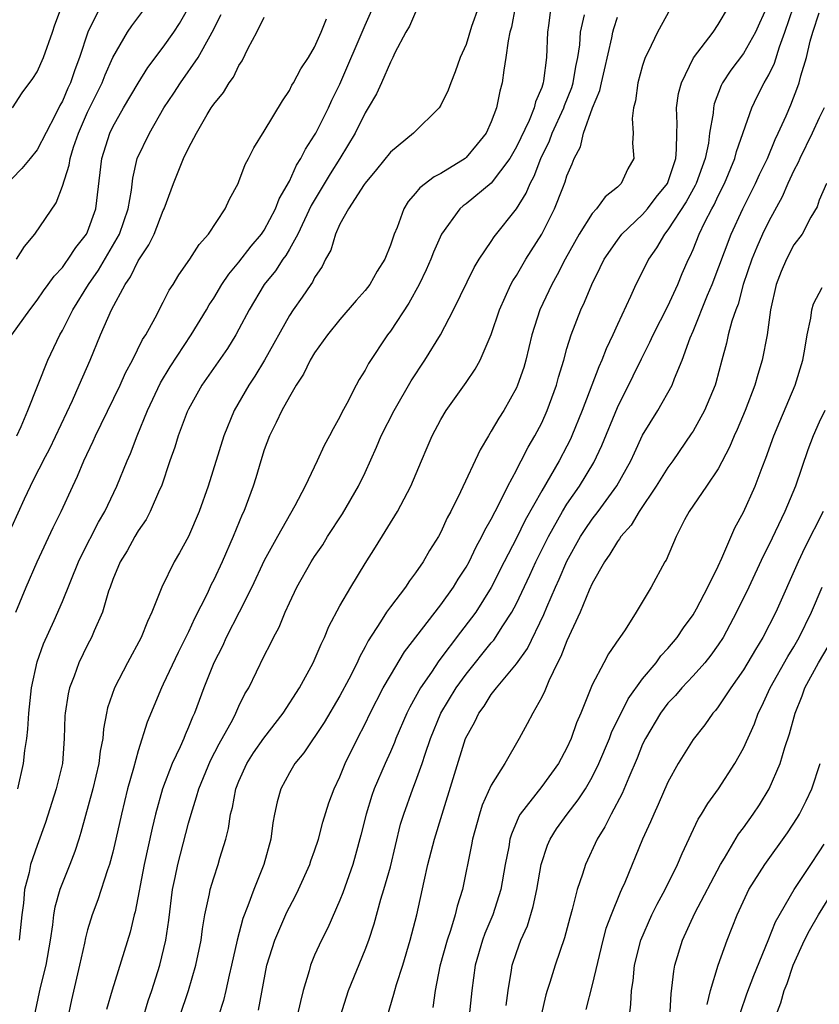
# Model space of a CAD drawing. Units: inches. Extents: x 2498150 to 2499000, y 1482000 to 1485000.
# Drawn here: x 2498560 to 2498623, y 1482326 to 1482404 of the extents above; entities that cross this region are included whole.
import ezdxf

# ---------------------------------------------------------------- set-up
doc = ezdxf.new("R2010")
doc.units = ezdxf.units.IN
doc.header["$MEASUREMENT"] = 0
doc.layers.add('LD24961482_2ft', color=212, linetype='Continuous')

msp = doc.modelspace()

# ---------------------------------------------------------------- linework, layer by layer
at = {"layer": 'LD24961482_2ft'}
for points, elevation in [([(2498558.987, 1482379), (2498560.41, 1482381), (2498561, 1482381.742), (2498561.51, 1482382.49), (2498561.887, 1482383), (2498562.34, 1482383.66), (2498563, 1482384.358), (2498563.264, 1482384.736), (2498563.471, 1482385), (2498564.07, 1482385.93), (2498564.924, 1482387), (2498565, 1482387.163), (2498565.655, 1482389), (2498566.131, 1482393), (2498566.759, 1482395), (2498567, 1482395.508), (2498567.853, 1482397), (2498569, 1482398.956), (2498569.785, 1482400.215), (2498571, 1482401.809), (2498571.832, 1482403), (2498572.292, 1482403.708), (2498573.033, 1482405)], 9002), ([(2498566.003, 1482405), (2498565.025, 1482403), (2498564.362, 1482401), (2498563.982, 1482400.018), (2498563.632, 1482399), (2498563.428, 1482398.572), (2498563, 1482397.543), (2498562.805, 1482397.195), (2498562.437, 1482396.438), (2498561, 1482393.665), (2498560.436, 1482393), (2498559.793, 1482392.207), (2498559, 1482391.383)], 9006), ([(2498559.053, 1482397), (2498559.812, 1482398.188), (2498560.659, 1482399.341), (2498561, 1482399.877), (2498561.502, 1482401), (2498562.216, 1482403), (2498562.398, 1482403.602), (2498562.924, 1482405)], 9008), ([(2498559.368, 1482385), (2498559.99, 1482386.01), (2498560.816, 1482387), (2498562.516, 1482389.484), (2498563, 1482390.785), (2498563.544, 1482392.456), (2498563.615, 1482393), (2498563.886, 1482393.886), (2498564.28, 1482395), (2498565, 1482396.673), (2498566.144, 1482399), (2498566.383, 1482399.617), (2498567, 1482401.001), (2498568.168, 1482403), (2498568.497, 1482403.503), (2498569.627, 1482405)], 9004), ([(2498559.477, 1482343), (2498559.929, 1482345), (2498560.028, 1482346.028), (2498560.19, 1482347), (2498560.273, 1482347.727), (2498560.335, 1482349), (2498560.547, 1482351), (2498561, 1482353.076), (2498561.51, 1482354.49), (2498562.345, 1482356.345), (2498563, 1482357.846), (2498564.283, 1482361), (2498564.506, 1482361.494), (2498565.859, 1482364.141), (2498566.354, 1482365), (2498567.317, 1482367), (2498568.134, 1482369), (2498568.396, 1482369.604), (2498568.939, 1482371), (2498569.757, 1482373), (2498570.791, 1482375.209), (2498571.545, 1482376.455), (2498573.21, 1482379), (2498574.417, 1482381), (2498574.625, 1482381.375), (2498575, 1482381.926), (2498575.649, 1482383), (2498576.184, 1482383.816), (2498577, 1482384.757), (2498577.961, 1482386.039), (2498578.791, 1482387), (2498579, 1482387.315), (2498579.901, 1482389), (2498580.198, 1482389.802), (2498581, 1482391.2), (2498581.549, 1482392.451), (2498581.913, 1482393), (2498582.262, 1482393.738), (2498583, 1482394.842), (2498583.088, 1482395), (2498584.087, 1482397), (2498584.372, 1482397.628), (2498585, 1482398.899), (2498587, 1482403.553), (2498587.647, 1482405)], 8994), ([(2498595.98, 1482405), (2498595.447, 1482403.447), (2498595, 1482402.038), (2498594.544, 1482401), (2498594.135, 1482399.865), (2498593.785, 1482399), (2498593.581, 1482398.419), (2498593, 1482397.227), (2498592.859, 1482397), (2498590.849, 1482395), (2498589, 1482393.499), (2498587.894, 1482392.106), (2498587, 1482391.036), (2498586.92, 1482390.92), (2498585.675, 1482389), (2498585, 1482387.773), (2498584.647, 1482387), (2498584.274, 1482385.726), (2498583.864, 1482385), (2498583.586, 1482384.414), (2498583, 1482383.549), (2498582.824, 1482383.176), (2498582.685, 1482383), (2498582.01, 1482381.99), (2498581.302, 1482381), (2498581, 1482380.537), (2498579.036, 1482377), (2498578.262, 1482375.737), (2498577.775, 1482375), (2498576.624, 1482373), (2498575.801, 1482371), (2498574.551, 1482367), (2498573.85, 1482365), (2498573.003, 1482363), (2498572.289, 1482361.711), (2498571.869, 1482361), (2498570.881, 1482359), (2498570.09, 1482357), (2498569.738, 1482356.262), (2498569.246, 1482355), (2498568.159, 1482353), (2498567.133, 1482351), (2498566.589, 1482349.411), (2498566.499, 1482349), (2498566.256, 1482347.743), (2498566.197, 1482347), (2498566.004, 1482345.996), (2498565.895, 1482345), (2498565.415, 1482343), (2498564.463, 1482339.537), (2498564.293, 1482339), (2498563.978, 1482338.022), (2498563.599, 1482337), (2498563, 1482335.54), (2498562.798, 1482335), (2498562.402, 1482333.598), (2498562.301, 1482333), (2498562.212, 1482332.212), (2498562.03, 1482331), (2498561.684, 1482329), (2498561.244, 1482327.244), (2498560.765, 1482325)], 8990), ([(2498598.908, 1482405), (2498598.596, 1482403.403), (2498598.478, 1482403), (2498598.332, 1482402.333), (2498598.167, 1482401), (2498597.989, 1482399.988), (2498597.866, 1482399), (2498597.672, 1482398.328), (2498597.405, 1482397), (2498597, 1482395.908), (2498596.588, 1482395), (2498595.883, 1482394.118), (2498595, 1482393.058), (2498594.929, 1482393), (2498593, 1482391.803), (2498592.466, 1482391.534), (2498591.33, 1482390.67), (2498591, 1482390.229), (2498590.42, 1482389.58), (2498590.06, 1482389), (2498589.531, 1482387.531), (2498589.301, 1482387), (2498589, 1482386.108), (2498588.559, 1482385), (2498587.951, 1482384.049), (2498587.381, 1482383), (2498587, 1482382.509), (2498586.285, 1482381.715), (2498585, 1482380.215), (2498584.017, 1482379), (2498583, 1482377.566), (2498582.657, 1482377), (2498582.115, 1482375.885), (2498581.528, 1482375), (2498581, 1482374.094), (2498580.4, 1482373), (2498579.959, 1482372.041), (2498579.413, 1482371), (2498579, 1482369.888), (2498578.723, 1482369), (2498578.337, 1482367.663), (2498578.125, 1482367), (2498577.375, 1482365), (2498577.251, 1482364.749), (2498576.54, 1482363), (2498575.661, 1482361), (2498575, 1482359.572), (2498574.804, 1482359.196), (2498574.469, 1482358.469), (2498573.483, 1482356.517), (2498573, 1482355.436), (2498572.188, 1482353.811), (2498571, 1482351.296), (2498570.846, 1482351), (2498569.713, 1482348.287), (2498569, 1482346.003), (2498568.634, 1482344.634), (2498568.173, 1482343), (2498567.685, 1482341), (2498567.25, 1482339), (2498567, 1482337.973), (2498566.731, 1482337), (2498566.568, 1482336.569), (2498565.808, 1482334.192), (2498565.355, 1482333), (2498565, 1482331.802), (2498564.832, 1482331.168), (2498564.756, 1482330.756), (2498564.362, 1482329), (2498563.727, 1482326.273), (2498563.386, 1482324.614)], 8988), ([(2498601.712, 1482405), (2498601.532, 1482403.532), (2498601.454, 1482403), (2498601.373, 1482401), (2498601.151, 1482399.151), (2498601.123, 1482399), (2498601, 1482398.631), (2498600.512, 1482397.488), (2498600.405, 1482397), (2498599.994, 1482395.994), (2498599, 1482393.908), (2498598.474, 1482393), (2498597, 1482391.039), (2498595, 1482389.388), (2498594.769, 1482389.231), (2498594.519, 1482389), (2498593.063, 1482387), (2498592.427, 1482385.572), (2498592.215, 1482385), (2498591.843, 1482384.158), (2498591.279, 1482383), (2498590.479, 1482381.521), (2498589, 1482379.296), (2498588.773, 1482379), (2498587.272, 1482376.729), (2498587, 1482376.2), (2498586.539, 1482375.461), (2498586.284, 1482375), (2498585.55, 1482373.55), (2498585.156, 1482372.844), (2498585, 1482372.5), (2498584.459, 1482371.541), (2498584.19, 1482371), (2498583.764, 1482370.236), (2498583.195, 1482369), (2498582.242, 1482367), (2498581.437, 1482365.437), (2498580.043, 1482363), (2498579, 1482361.109), (2498578.015, 1482359), (2498577.019, 1482357), (2498575.992, 1482355), (2498575.682, 1482354.318), (2498575, 1482353), (2498574.206, 1482351), (2498573.467, 1482349), (2498573.314, 1482348.686), (2498573, 1482347.89), (2498572.723, 1482347.277), (2498572.621, 1482347), (2498572.336, 1482346.336), (2498571.702, 1482345), (2498570.935, 1482343), (2498570.38, 1482341), (2498570.114, 1482339.886), (2498569.497, 1482337), (2498568.767, 1482333.233), (2498568.699, 1482333), (2498568.376, 1482331.624), (2498566.959, 1482327.041), (2498566.508, 1482325.492)], 8986), ([(2498611.177, 1482404.822), (2498610.184, 1482403), (2498609.447, 1482401.448), (2498609.212, 1482401), (2498609, 1482400.369), (2498608.612, 1482399), (2498608.429, 1482397.571), (2498608.264, 1482397), (2498608.167, 1482396.167), (2498608.261, 1482395), (2498608.21, 1482394.21), (2498608.302, 1482393), (2498607.827, 1482392.173), (2498607.299, 1482391), (2498607, 1482390.718), (2498606.04, 1482389.96), (2498605.348, 1482389), (2498605, 1482388.623), (2498603.961, 1482387), (2498602.853, 1482385), (2498602.238, 1482383.762), (2498601.801, 1482383), (2498600.846, 1482381), (2498600.217, 1482379), (2498599.74, 1482377), (2498599.578, 1482376.422), (2498599.092, 1482375), (2498599, 1482374.796), (2498597.989, 1482373), (2498597.606, 1482372.394), (2498597, 1482371.354), (2498596.77, 1482371), (2498596.109, 1482369.891), (2498594.549, 1482366.549), (2498593.79, 1482365), (2498593.51, 1482364.49), (2498593, 1482363.36), (2498592.808, 1482363), (2498592.113, 1482361.887), (2498591.607, 1482361), (2498591, 1482360.123), (2498590.512, 1482359.488), (2498590.191, 1482359), (2498589, 1482357.424), (2498588.707, 1482357), (2498588.23, 1482356.23), (2498587.253, 1482354.747), (2498587, 1482354.247), (2498586.553, 1482353.447), (2498586.358, 1482353), (2498585.707, 1482351.707), (2498585, 1482350.372), (2498583.751, 1482348.249), (2498582.153, 1482345.847), (2498581.424, 1482345), (2498581, 1482344.276), (2498580.313, 1482343), (2498580.037, 1482341.963), (2498579.825, 1482341), (2498579.689, 1482340.311), (2498579.514, 1482339), (2498578.969, 1482337), (2498578.182, 1482335), (2498577.715, 1482333.715), (2498577.3, 1482332.7), (2498576.846, 1482331), (2498576.406, 1482329), (2498576.214, 1482328.214), (2498575.966, 1482327), (2498575.779, 1482326.221), (2498575.382, 1482325)], 8980), ([(2498578.556, 1482325.444), (2498579.215, 1482329), (2498579.83, 1482331), (2498580.796, 1482333.204), (2498581, 1482333.612), (2498581.49, 1482334.51), (2498581.728, 1482335), (2498582.616, 1482337), (2498582.706, 1482337.294), (2498583, 1482338.092), (2498583.303, 1482339), (2498583.655, 1482340.345), (2498584.123, 1482341.877), (2498584.539, 1482343), (2498585, 1482343.955), (2498585.427, 1482345), (2498586.407, 1482347), (2498587, 1482348.142), (2498587.407, 1482349), (2498588.441, 1482351), (2498589, 1482351.992), (2498590.128, 1482353.872), (2498593, 1482357.591), (2498594.006, 1482359), (2498594.378, 1482359.622), (2498595, 1482360.574), (2498595.237, 1482361), (2498595.802, 1482362.197), (2498596.258, 1482363), (2498596.484, 1482363.516), (2498597, 1482364.397), (2498597.303, 1482365), (2498597.657, 1482365.657), (2498598.315, 1482367), (2498599, 1482368.278), (2498599.23, 1482368.77), (2498599.375, 1482369), (2498599.917, 1482370.083), (2498600.467, 1482371), (2498601, 1482372.013), (2498601.441, 1482373), (2498602.174, 1482375), (2498602.343, 1482375.656), (2498602.749, 1482377), (2498603, 1482377.93), (2498603.326, 1482379), (2498604.109, 1482381), (2498604.402, 1482381.599), (2498604.963, 1482383), (2498605.644, 1482384.356), (2498605.945, 1482385), (2498607, 1482386.523), (2498607.36, 1482387), (2498609, 1482388.557), (2498609.377, 1482389), (2498610.082, 1482389.918), (2498610.962, 1482391), (2498611, 1482391.093), (2498611.62, 1482393), (2498611.698, 1482393.698), (2498611.701, 1482395), (2498611.743, 1482395.743), (2498611.694, 1482397), (2498611.857, 1482398.143), (2498612.075, 1482399), (2498613.036, 1482400.964), (2498614.584, 1482403), (2498615, 1482403.622), (2498615.809, 1482405)], 8978), ([(2498618.855, 1482405), (2498618.272, 1482403.729), (2498617.958, 1482403), (2498617, 1482401.318), (2498615.993, 1482400.007), (2498615.333, 1482399), (2498615.219, 1482398.781), (2498614.681, 1482397.319), (2498614.61, 1482397), (2498614.585, 1482396.585), (2498614.305, 1482395), (2498614.213, 1482394.213), (2498613.956, 1482393), (2498613.239, 1482391), (2498613.164, 1482390.836), (2498612.446, 1482389.554), (2498611, 1482387.322), (2498610.729, 1482387), (2498610.102, 1482385.898), (2498609.466, 1482385), (2498609, 1482384.029), (2498608.474, 1482383), (2498608.045, 1482382.045), (2498607, 1482379.827), (2498606.636, 1482379), (2498606.104, 1482377.896), (2498605.779, 1482377), (2498605.528, 1482376.472), (2498604.199, 1482373), (2498603.401, 1482371), (2498603.278, 1482370.722), (2498603, 1482370.177), (2498602.387, 1482369), (2498601, 1482366.635), (2498599.698, 1482364.302), (2498599, 1482362.872), (2498598.028, 1482361), (2498597, 1482358.965), (2498595.765, 1482357), (2498595.447, 1482356.553), (2498594.566, 1482355.434), (2498592.846, 1482353.154), (2498592.257, 1482352.257), (2498591.399, 1482351), (2498590.538, 1482349.462), (2498590.308, 1482349), (2498589.439, 1482347), (2498589.321, 1482346.679), (2498589, 1482345.933), (2498588.581, 1482345), (2498587.718, 1482343), (2498587.532, 1482342.468), (2498587.076, 1482341), (2498586.672, 1482339.328), (2498586.249, 1482337.751), (2498586.017, 1482337), (2498585.239, 1482334.761), (2498585, 1482334.154), (2498584.036, 1482331.964), (2498583.536, 1482331), (2498583, 1482329.8), (2498582.662, 1482329), (2498582.552, 1482328.552), (2498582.089, 1482327), (2498581.866, 1482326.134), (2498581.623, 1482325)], 8976), ([(2498585.047, 1482325), (2498585.687, 1482327), (2498587, 1482330.231), (2498587.282, 1482331), (2498587.714, 1482332.286), (2498588.254, 1482334.254), (2498588.49, 1482335), (2498589, 1482336.815), (2498589.817, 1482340.183), (2498590.065, 1482341), (2498590.786, 1482343), (2498591, 1482343.54), (2498591.516, 1482345), (2498591.752, 1482345.752), (2498592.18, 1482347), (2498593.015, 1482349), (2498594.209, 1482351), (2498595, 1482352.104), (2498597, 1482354.566), (2498597.206, 1482354.794), (2498597.927, 1482355.927), (2498598.637, 1482357), (2498599, 1482357.693), (2498600.055, 1482359.945), (2498600.533, 1482361), (2498601.526, 1482363), (2498602.643, 1482365), (2498603, 1482365.58), (2498603.988, 1482367), (2498605.133, 1482368.867), (2498605.773, 1482370.227), (2498607, 1482373.231), (2498608.258, 1482375.743), (2498608.9, 1482377.101), (2498609.579, 1482378.421), (2498609.833, 1482379), (2498611, 1482381.29), (2498611.78, 1482383), (2498612.138, 1482383.861), (2498612.639, 1482385), (2498612.764, 1482385.235), (2498613, 1482385.78), (2498613.49, 1482387), (2498613.939, 1482387.94), (2498614.485, 1482389), (2498614.674, 1482389.326), (2498615, 1482390.034), (2498615.488, 1482391), (2498616.314, 1482393), (2498616.444, 1482393.556), (2498617.647, 1482397), (2498618.084, 1482397.916), (2498618.638, 1482399), (2498619, 1482399.626), (2498619.456, 1482400.544), (2498619.841, 1482401.841), (2498620.279, 1482403), (2498620.974, 1482405.026)], 8974), ([(2498559, 1482363.772), (2498559.988, 1482365.988), (2498560.461, 1482367), (2498561, 1482368.097), (2498561.322, 1482368.678), (2498561.465, 1482369), (2498562.003, 1482369.997), (2498563.8, 1482373.799), (2498564.34, 1482375), (2498565.206, 1482377), (2498566.017, 1482379), (2498566.894, 1482381), (2498567.985, 1482383), (2498568.404, 1482383.596), (2498569, 1482384.874), (2498569.864, 1482386.136), (2498570.276, 1482387), (2498571, 1482388.857), (2498571.074, 1482389), (2498571.801, 1482391), (2498572.615, 1482393), (2498573, 1482393.804), (2498573.634, 1482395), (2498574.481, 1482396.481), (2498574.795, 1482397), (2498574.885, 1482397.115), (2498575, 1482397.306), (2498575.771, 1482398.229), (2498576.217, 1482399), (2498576.56, 1482399.44), (2498577, 1482400.358), (2498577.257, 1482400.743), (2498577.735, 1482401.735), (2498578.403, 1482403), (2498579, 1482404.211)], 8998), ([(2498559.302, 1482357), (2498560.121, 1482359), (2498561.001, 1482361), (2498562.274, 1482363.726), (2498562.897, 1482365), (2498563.817, 1482367), (2498564.208, 1482367.792), (2498564.702, 1482369), (2498565.431, 1482370.569), (2498565.616, 1482371), (2498566.083, 1482371.917), (2498567.586, 1482375), (2498568.016, 1482375.984), (2498568.566, 1482377), (2498569.362, 1482378.638), (2498569.604, 1482379), (2498570.352, 1482380.352), (2498571, 1482381.6), (2498571.464, 1482382.536), (2498571.774, 1482383), (2498572.232, 1482383.768), (2498573.096, 1482385), (2498573.839, 1482386.161), (2498574.596, 1482387), (2498575.899, 1482389), (2498576.244, 1482389.755), (2498576.925, 1482391), (2498577, 1482391.167), (2498577.488, 1482392.512), (2498577.758, 1482393), (2498578.169, 1482393.831), (2498579, 1482395.163), (2498580.441, 1482397.559), (2498581, 1482398.392), (2498581.202, 1482398.798), (2498581.336, 1482399), (2498581.893, 1482400.107), (2498582.505, 1482401), (2498583, 1482401.831), (2498583.518, 1482403), (2498583.933, 1482404.067)], 8996), ([(2498559.401, 1482371), (2498559.744, 1482371.745), (2498560.273, 1482373), (2498561.847, 1482377), (2498562.792, 1482379), (2498563, 1482379.358), (2498563.817, 1482381), (2498565.061, 1482383), (2498565.856, 1482384.144), (2498567.518, 1482387), (2498568.225, 1482389), (2498568.471, 1482390.471), (2498568.579, 1482391.421), (2498568.936, 1482393), (2498569.897, 1482395), (2498571.051, 1482397), (2498571.832, 1482398.168), (2498572.359, 1482399), (2498573.774, 1482401), (2498574.713, 1482402.713), (2498574.884, 1482403), (2498575.589, 1482404.411)], 9000), ([(2498591, 1482404.593), (2498590.516, 1482403.484), (2498590.218, 1482403), (2498589.369, 1482401.369), (2498589.206, 1482401), (2498589, 1482400.636), (2498588.309, 1482399), (2498587.891, 1482398.108), (2498587.251, 1482397), (2498587, 1482396.61), (2498586.211, 1482395), (2498585.006, 1482393), (2498584.221, 1482391.779), (2498582.728, 1482389.272), (2498581.659, 1482387), (2498581, 1482385.788), (2498580.708, 1482385.292), (2498580.49, 1482385), (2498579.908, 1482384.092), (2498579, 1482382.984), (2498577.802, 1482381), (2498577, 1482379.456), (2498576.748, 1482379), (2498576.085, 1482377.915), (2498574.056, 1482375), (2498573, 1482373.116), (2498572.903, 1482372.903), (2498572.187, 1482371), (2498571.913, 1482370.087), (2498571.526, 1482369), (2498570.849, 1482367), (2498570.71, 1482366.71), (2498569.966, 1482365), (2498569.634, 1482364.366), (2498569, 1482363.448), (2498568.737, 1482363), (2498568.125, 1482361.875), (2498567.589, 1482361), (2498567, 1482359.589), (2498566.784, 1482359), (2498566.669, 1482358.669), (2498566.181, 1482357), (2498565.516, 1482355.516), (2498565.304, 1482355), (2498565, 1482354.423), (2498564.312, 1482353), (2498563.931, 1482351.931), (2498563.572, 1482351), (2498563.467, 1482350.533), (2498563.226, 1482349), (2498563.208, 1482348.792), (2498563.152, 1482347), (2498562.997, 1482345), (2498562.515, 1482343), (2498561.661, 1482340.339), (2498561, 1482338.502), (2498560.484, 1482337), (2498560.369, 1482336.369), (2498559.993, 1482335), (2498559.917, 1482333.917), (2498559.776, 1482333), (2498559.566, 1482331)], 8992), ([(2498569.341, 1482324.659), (2498569.808, 1482326.192), (2498570.081, 1482327), (2498570.718, 1482329), (2498571.2, 1482331), (2498571.427, 1482332.574), (2498571.743, 1482335), (2498571.955, 1482335.955), (2498572.165, 1482337), (2498573, 1482340.273), (2498573.201, 1482341), (2498573.645, 1482342.355), (2498573.811, 1482343), (2498574.746, 1482345.254), (2498575.423, 1482346.577), (2498576.504, 1482348.504), (2498576.757, 1482349), (2498577, 1482349.549), (2498577.478, 1482350.522), (2498577.769, 1482351), (2498579, 1482353.549), (2498579.502, 1482354.498), (2498579.739, 1482355), (2498580.183, 1482355.817), (2498580.663, 1482357), (2498581, 1482357.75), (2498581.6, 1482359), (2498582.732, 1482361), (2498583, 1482361.422), (2498583.639, 1482362.361), (2498584.031, 1482363), (2498585.196, 1482364.804), (2498586.488, 1482367), (2498587, 1482368.074), (2498587.916, 1482370.084), (2498588.28, 1482371), (2498589.295, 1482373), (2498590.64, 1482375.36), (2498591.725, 1482377), (2498592.987, 1482379), (2498594.01, 1482381), (2498595.642, 1482384.358), (2498596.052, 1482385), (2498597, 1482386.42), (2498597.219, 1482386.781), (2498599, 1482389), (2498599.77, 1482390.23), (2498600.083, 1482391), (2498600.413, 1482391.587), (2498600.936, 1482393), (2498601.611, 1482394.39), (2498601.827, 1482395), (2498602.752, 1482397), (2498602.809, 1482397.191), (2498603.384, 1482398.616), (2498603.503, 1482399), (2498603.714, 1482400.286), (2498603.871, 1482401), (2498604.017, 1482402.017), (2498604.073, 1482403), (2498604.387, 1482404.387)], 8984), ([(2498571.642, 1482323), (2498572.997, 1482327), (2498573.593, 1482329), (2498574.004, 1482331), (2498574.111, 1482331.889), (2498574.304, 1482333), (2498574.666, 1482334.666), (2498574.72, 1482335), (2498575, 1482335.939), (2498575.359, 1482337), (2498575.493, 1482337.493), (2498575.949, 1482339), (2498576.158, 1482339.842), (2498576.326, 1482341), (2498576.474, 1482341.526), (2498576.758, 1482343), (2498577, 1482343.609), (2498577.619, 1482345), (2498578.155, 1482345.845), (2498578.981, 1482347.019), (2498580.514, 1482349), (2498581.793, 1482351), (2498582.894, 1482353), (2498583.52, 1482354.48), (2498583.778, 1482355), (2498584.128, 1482355.872), (2498585, 1482357.514), (2498585.856, 1482359), (2498587, 1482360.87), (2498587.83, 1482362.17), (2498589.572, 1482365), (2498590.636, 1482367), (2498591.483, 1482369), (2498591.921, 1482370.079), (2498592.324, 1482371), (2498593, 1482372.291), (2498593.413, 1482373), (2498595, 1482375.215), (2498595.726, 1482376.274), (2498596.124, 1482377), (2498597, 1482379.036), (2498597.642, 1482381), (2498598.558, 1482383), (2498598.712, 1482383.288), (2498599, 1482383.721), (2498599.75, 1482385), (2498601, 1482386.987), (2498602.024, 1482389), (2498602.667, 1482390.667), (2498602.863, 1482391.137), (2498603, 1482391.614), (2498603.426, 1482392.574), (2498603.566, 1482393), (2498604.076, 1482393.923), (2498604.32, 1482395), (2498605.029, 1482397), (2498605.619, 1482398.38), (2498605.736, 1482399), (2498605.983, 1482400.018), (2498606.56, 1482402.561), (2498606.634, 1482403), (2498606.705, 1482403.295), (2498607, 1482404.208)], 8982), ([(2498588.78, 1482325), (2498589.287, 1482326.713), (2498589.349, 1482327), (2498589.488, 1482327.488), (2498589.98, 1482329), (2498590.583, 1482331), (2498591.11, 1482333), (2498591.678, 1482335.678), (2498591.979, 1482337), (2498592.499, 1482339), (2498593.102, 1482341), (2498594.971, 1482347), (2498595.694, 1482348.306), (2498596.015, 1482349), (2498596.438, 1482349.562), (2498597, 1482350.468), (2498597.408, 1482351), (2498599, 1482352.92), (2498599.869, 1482354.131), (2498601.179, 1482356.821), (2498601.415, 1482357.415), (2498602.094, 1482359), (2498602.381, 1482359.619), (2498603, 1482361.057), (2498604.086, 1482363), (2498604.441, 1482363.559), (2498605, 1482364.377), (2498605.477, 1482365), (2498606.962, 1482367.039), (2498608.054, 1482369), (2498608.346, 1482369.654), (2498609, 1482371.04), (2498610.2, 1482373), (2498611.343, 1482375), (2498611.533, 1482375.533), (2498612.145, 1482377), (2498612.775, 1482378.775), (2498613, 1482379.298), (2498614.139, 1482382.139), (2498614.503, 1482383), (2498616.01, 1482387), (2498616.95, 1482389), (2498617.961, 1482391), (2498618.278, 1482391.722), (2498618.907, 1482393), (2498619.508, 1482394.492), (2498619.758, 1482395), (2498620.379, 1482396.379), (2498620.749, 1482397.251), (2498621.311, 1482398.689), (2498621.416, 1482399), (2498621.551, 1482399.551), (2498621.984, 1482401), (2498622.292, 1482402.292), (2498622.495, 1482403), (2498623, 1482404.55)], 8972), ([(2498623.405, 1482397), (2498623, 1482396.213), (2498622.437, 1482395), (2498621.462, 1482393), (2498621.333, 1482392.667), (2498621, 1482392.046), (2498620.516, 1482391), (2498620.06, 1482389.94), (2498619, 1482388.02), (2498618.498, 1482387), (2498618.042, 1482385.958), (2498617.649, 1482385), (2498616.982, 1482383), (2498616.564, 1482381.437), (2498616.389, 1482381), (2498616.076, 1482380.076), (2498615.794, 1482379), (2498615.651, 1482378.35), (2498615.28, 1482377), (2498614.811, 1482375.189), (2498614.75, 1482375), (2498613.916, 1482373), (2498613, 1482371.363), (2498612.859, 1482371.141), (2498611.385, 1482369), (2498611, 1482368.482), (2498610.074, 1482367), (2498608.724, 1482365), (2498608.089, 1482363.911), (2498607.269, 1482363), (2498607.179, 1482362.821), (2498607, 1482362.615), (2498606.404, 1482361.596), (2498605.967, 1482361), (2498605, 1482359.285), (2498604.764, 1482358.764), (2498604.052, 1482357), (2498603, 1482354.735), (2498602.512, 1482353.488), (2498602.249, 1482353), (2498601.56, 1482351.56), (2498601.243, 1482350.757), (2498601, 1482350.255), (2498600.285, 1482349), (2498599.855, 1482348.145), (2498599.22, 1482347), (2498598.069, 1482345), (2498597, 1482343.278), (2498596.291, 1482341.709), (2498596.059, 1482341), (2498595.517, 1482339), (2498595.445, 1482338.555), (2498594.711, 1482335), (2498594.299, 1482333.701), (2498594.146, 1482333), (2498593.768, 1482331.768), (2498593.494, 1482331), (2498592.937, 1482328.937), (2498592.559, 1482327), (2498592.358, 1482325.642)], 8970), ([(2498623.572, 1482391), (2498623, 1482389.674), (2498622.841, 1482389.159), (2498622.345, 1482388.345), (2498621.657, 1482387), (2498621, 1482386.137), (2498620.408, 1482385), (2498619.984, 1482384.016), (2498619.591, 1482383), (2498619.144, 1482381), (2498618.863, 1482379), (2498618.479, 1482377), (2498618.132, 1482375.868), (2498617.893, 1482375), (2498617.131, 1482373), (2498616.503, 1482371.497), (2498616.266, 1482371), (2498615.899, 1482370.101), (2498615, 1482368.388), (2498614.074, 1482367), (2498612.697, 1482365), (2498612.328, 1482364.328), (2498611.655, 1482363), (2498610.868, 1482361.132), (2498610.774, 1482361), (2498609.671, 1482359), (2498608.498, 1482357), (2498607.608, 1482355.608), (2498607.195, 1482355), (2498607.102, 1482354.898), (2498606.303, 1482353.697), (2498605.921, 1482353), (2498605, 1482351.246), (2498604.106, 1482349), (2498603.769, 1482348.231), (2498603.336, 1482347), (2498603, 1482346.258), (2498602.335, 1482345), (2498601, 1482343.169), (2498599.301, 1482341), (2498599.186, 1482340.814), (2498598.593, 1482339.407), (2498598.482, 1482339), (2498598.384, 1482338.384), (2498598.115, 1482337), (2498597.766, 1482335), (2498597.123, 1482333), (2498596.488, 1482331.512), (2498596.3, 1482331), (2498595.722, 1482329), (2498595.461, 1482327), (2498595.252, 1482325)], 8968), ([(2498598.184, 1482325.816), (2498598.343, 1482327), (2498598.616, 1482328.616), (2498598.666, 1482329), (2498599, 1482330.024), (2498599.352, 1482331), (2498599.861, 1482332.139), (2498600.333, 1482333.667), (2498600.61, 1482335), (2498600.96, 1482337), (2498601.465, 1482338.535), (2498601.671, 1482339), (2498602.18, 1482339.82), (2498603.007, 1482341), (2498603.888, 1482342.112), (2498604.464, 1482343), (2498605, 1482343.914), (2498605.54, 1482345), (2498606.378, 1482347), (2498606.543, 1482347.457), (2498607.854, 1482350.146), (2498609, 1482351.717), (2498610.066, 1482353), (2498610.452, 1482353.548), (2498611, 1482354.125), (2498611.739, 1482355), (2498612.236, 1482355.764), (2498613, 1482356.803), (2498613.262, 1482357.262), (2498614.171, 1482359), (2498615, 1482360.666), (2498615.293, 1482361.293), (2498616.308, 1482363.692), (2498617, 1482364.936), (2498617.923, 1482367), (2498618.475, 1482368.475), (2498618.776, 1482369.224), (2498619.408, 1482371), (2498619.869, 1482372.131), (2498621.092, 1482375), (2498621.709, 1482377), (2498621.863, 1482377.863), (2498622.04, 1482379), (2498622.326, 1482380.326), (2498622.411, 1482381), (2498622.54, 1482381.46), (2498623.231, 1482382.769)], 8966), ([(2498623.437, 1482373), (2498623, 1482372.079), (2498622.516, 1482371), (2498622.108, 1482369.892), (2498621.122, 1482367), (2498620.278, 1482365), (2498619, 1482362.326), (2498618.552, 1482361.448), (2498617.415, 1482359), (2498616.454, 1482357), (2498615.379, 1482355), (2498615, 1482354.418), (2498614.409, 1482353.591), (2498613.929, 1482353), (2498613, 1482351.954), (2498612.099, 1482351), (2498611.594, 1482350.406), (2498611, 1482349.78), (2498610.415, 1482349), (2498609.222, 1482347), (2498609, 1482346.536), (2498608.56, 1482345.44), (2498607.897, 1482343.897), (2498607.384, 1482342.615), (2498606.507, 1482341), (2498606.009, 1482339.991), (2498605.397, 1482339), (2498604.463, 1482337), (2498604.232, 1482336.231), (2498603.798, 1482335), (2498603.413, 1482333.413), (2498603.223, 1482332.777), (2498602.811, 1482331.189), (2498602.059, 1482329), (2498601.643, 1482327.643), (2498601.426, 1482327), (2498601.331, 1482326.669), (2498600.966, 1482325.034)], 8964), ([(2498623.311, 1482365), (2498621.858, 1482362.143), (2498621.324, 1482361), (2498619.557, 1482357), (2498618.536, 1482355), (2498617.945, 1482354.055), (2498617, 1482352.436), (2498615.995, 1482351), (2498615, 1482349.494), (2498614.784, 1482349.216), (2498614.578, 1482349), (2498613.928, 1482348.072), (2498613, 1482346.899), (2498611.821, 1482345), (2498611, 1482343.522), (2498610.24, 1482341.76), (2498609.876, 1482341), (2498609.623, 1482340.377), (2498608.982, 1482339), (2498607.578, 1482335.578), (2498607.326, 1482335), (2498607.214, 1482334.786), (2498606.498, 1482333), (2498606.094, 1482331.906), (2498605.854, 1482331), (2498605, 1482327.451), (2498604.496, 1482325.504)], 8962), ([(2498607.949, 1482325), (2498608.072, 1482325.928), (2498608.128, 1482327), (2498608.242, 1482327.758), (2498608.363, 1482329), (2498608.847, 1482331), (2498609.724, 1482333), (2498610.144, 1482333.856), (2498610.785, 1482335), (2498611.778, 1482337), (2498612.13, 1482337.87), (2498613.413, 1482340.587), (2498613.681, 1482341), (2498614.166, 1482341.834), (2498615.021, 1482343), (2498616.316, 1482345), (2498617, 1482346.231), (2498617.861, 1482348.139), (2498618.169, 1482349), (2498618.455, 1482349.545), (2498619.111, 1482351), (2498620.513, 1482353.487), (2498621, 1482354.266), (2498621.42, 1482355), (2498622.376, 1482357), (2498623.241, 1482359)], 8960), ([(2498611.062, 1482323), (2498611.252, 1482326.748), (2498611.467, 1482328.533), (2498611.566, 1482329), (2498612.158, 1482331), (2498613.133, 1482333.133), (2498615.185, 1482337), (2498615.494, 1482337.494), (2498616.605, 1482339.395), (2498617, 1482339.912), (2498617.774, 1482341), (2498618.263, 1482341.737), (2498619.044, 1482343), (2498619.9, 1482345), (2498620.272, 1482346.272), (2498620.641, 1482347.359), (2498621.082, 1482349), (2498621.636, 1482350.364), (2498621.867, 1482351), (2498622.953, 1482353), (2498623.706, 1482354.295)], 8958), ([(2498614.115, 1482325.885), (2498614.379, 1482327), (2498614.984, 1482329), (2498615.701, 1482331), (2498616.488, 1482333), (2498616.659, 1482333.341), (2498617.279, 1482334.721), (2498617.426, 1482335), (2498618.687, 1482337), (2498620.494, 1482339.506), (2498621.272, 1482340.728), (2498621.435, 1482341), (2498621.968, 1482342.032), (2498622.411, 1482343), (2498623.08, 1482345)], 8956), ([(2498616.754, 1482325.246), (2498617.257, 1482326.743), (2498617.81, 1482328.19), (2498618.962, 1482330.962), (2498619.542, 1482332.458), (2498621.016, 1482335), (2498622.324, 1482337), (2498623, 1482337.994), (2498623.383, 1482338.617)], 8954), ([(2498619.569, 1482325), (2498619.97, 1482326.03), (2498620.223, 1482327), (2498620.448, 1482327.552), (2498620.941, 1482329), (2498621.844, 1482331), (2498622.232, 1482331.768), (2498622.954, 1482333), (2498624.173, 1482335)], 8952)]:
    msp.add_lwpolyline(points, dxfattribs=dict(at, elevation=elevation))

doc.saveas('drawing.dxf')
